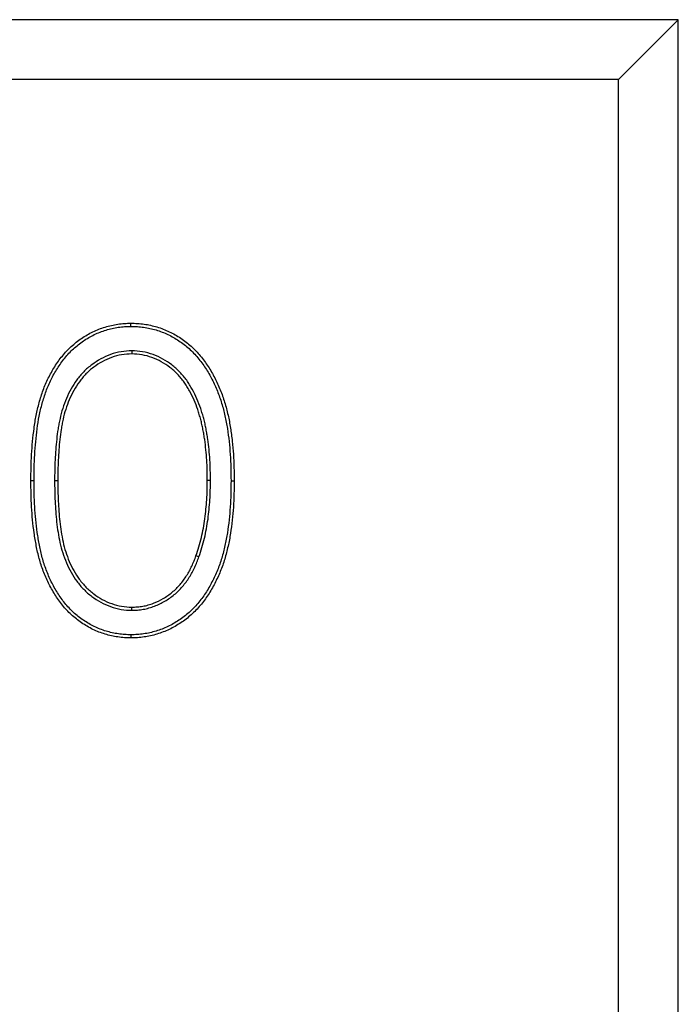
# Model space of a CAD drawing. Units: millimetres. Extents: x 0 to 420, y 0 to 297.
# Drawn here: x 179 to 190, y 215 to 232 of the extents above; entities that cross this region are included whole.
import ezdxf

# ---------------------------------------------------------------- set-up
doc = ezdxf.new("R2010")
doc.units = ezdxf.units.MM

msp = doc.modelspace()

# ---------------------------------------------------------------- linework, layer by layer
at = {"color": 7, "linetype": 'Continuous', "lineweight": 25}
for p, q in [((189.9672, 231.6115), (154.9672, 231.6115)), ((188.9672, 230.6115), (189.9672, 231.6115)), ((189.9672, 182.8115), (189.9672, 231.6115)), ((188.9672, 230.6115), (155.9672, 230.6115)), ((188.9672, 183.8115), (188.9672, 230.6115)), ((180.8158, 226.4872), (180.8158, 226.5397)), ((180.8308, 226.0794), (180.8308, 226.0268)), ((179.1966, 223.9094), (179.1441, 223.9094)), ((179.5404, 223.9114), (179.5928, 223.9115)), ((182.1453, 223.9115), (182.0928, 223.9115)), ((182.4891, 223.9095), (182.5416, 223.9094)), ((181.953, 222.6369), (181.9035, 222.6544)), ((180.8306, 221.7435), (180.8308, 221.7961)), ((180.8159, 221.3357), (180.8158, 221.2832))]:
    msp.add_line(p, q, dxfattribs=at)
for points, knots in [([(179.1441, 223.9094), (179.1446, 223.9825), (179.145, 224.0555), (179.1483, 224.2015), (179.1512, 224.2744), (179.1638, 224.4931), (179.1773, 224.6386), (179.2063, 224.8558), (179.2174, 224.928), (179.2457, 225.0713), (179.2624, 225.1424), (179.3007, 225.2834), (179.3227, 225.3531), (179.3609, 225.4557), (179.3745, 225.4896), (179.4033, 225.5567), (179.4184, 225.59), (179.4504, 225.6556), (179.4673, 225.688), (179.5031, 225.7517), (179.522, 225.7829), (179.561, 225.8447), (179.5812, 225.8751), (179.6236, 225.9346), (179.6458, 225.9636), (179.692, 226.0201), (179.7159, 226.0478), (179.7657, 226.1012), (179.7917, 226.1268), (179.8458, 226.176), (179.8737, 226.1996), (179.9309, 226.2449), (179.9604, 226.2665), (180.021, 226.3073), (180.052, 226.3266), (180.1151, 226.3633), (180.1473, 226.3806), (180.2129, 226.4127), (180.2464, 226.4275), (180.3145, 226.4539), (180.349, 226.4657), (180.4188, 226.4872), (180.4541, 226.4969), (180.5253, 226.5129), (180.5613, 226.5195), (180.6336, 226.53), (180.6699, 226.534), (180.7428, 226.5384), (180.7793, 226.539), (180.8158, 226.5397)], [0, 0, 0, 0, 0.0625, 0.0625, 0.125, 0.125, 0.25, 0.25, 0.3125, 0.3125, 0.375, 0.375, 0.4375, 0.4375, 0.46875, 0.46875, 0.5, 0.5, 0.53125, 0.53125, 0.5625, 0.5625, 0.59375, 0.59375, 0.625, 0.625, 0.65625, 0.65625, 0.6875, 0.6875, 0.71875, 0.71875, 0.75, 0.75, 0.78125, 0.78125, 0.8125, 0.8125, 0.84375, 0.84375, 0.875, 0.875, 0.90625, 0.90625, 0.9375, 0.9375, 0.96875, 0.96875, 1, 1, 1, 1]), ([(180.8158, 226.5397), (180.8526, 226.539), (180.8894, 226.5384), (180.9628, 226.534), (180.9994, 226.5302), (181.0722, 226.5199), (181.1084, 226.5133), (181.1802, 226.4975), (181.2158, 226.4881), (181.2862, 226.4668), (181.3211, 226.4551), (181.3898, 226.4289), (181.4236, 226.4144), (181.4901, 226.3828), (181.5228, 226.3659), (181.5868, 226.3297), (181.618, 226.3102), (181.679, 226.2691), (181.7089, 226.2476), (181.767, 226.2025), (181.7953, 226.179), (181.8771, 226.105), (181.9278, 226.0514), (181.999, 225.9671), (182.0219, 225.9383), (182.0655, 225.8792), (182.0863, 225.8488), (182.1264, 225.7871), (182.1458, 225.7558), (182.1828, 225.6923), (182.2003, 225.66), (182.2336, 225.5944), (182.2495, 225.5612), (182.2803, 225.4944), (182.2952, 225.4608), (182.3231, 225.3928), (182.3361, 225.3583), (182.3604, 225.289), (182.372, 225.254), (182.4045, 225.1486), (182.4232, 225.0774), (182.4549, 224.9338), (182.4684, 224.8615), (182.4915, 224.7162), (182.5011, 224.6433), (182.517, 224.4971), (182.5233, 224.4238), (182.5328, 224.277), (182.5359, 224.2035), (182.5398, 224.0565), (182.5407, 223.983), (182.5416, 223.9094)], [0, 0, 0, 0, 0.03125, 0.03125, 0.0625, 0.0625, 0.09375, 0.09375, 0.125, 0.125, 0.15625, 0.15625, 0.1875, 0.1875, 0.21875, 0.21875, 0.25, 0.25, 0.28125, 0.28125, 0.3125, 0.3125, 0.375, 0.375, 0.40625, 0.40625, 0.4375, 0.4375, 0.46875, 0.46875, 0.5, 0.5, 0.53125, 0.53125, 0.5625, 0.5625, 0.59375, 0.59375, 0.625, 0.625, 0.6875, 0.6875, 0.75, 0.75, 0.8125, 0.8125, 0.875, 0.875, 0.9375, 0.9375, 1, 1, 1, 1]), ([(179.1966, 223.9094), (179.197, 223.9824), (179.1975, 224.055), (179.2007, 224.1997), (179.2036, 224.272), (179.2162, 224.4889), (179.2295, 224.6331), (179.2582, 224.8481), (179.2692, 224.9192), (179.2969, 225.0598), (179.3134, 225.13), (179.351, 225.2683), (179.3725, 225.3364), (179.4098, 225.4366), (179.4231, 225.4697), (179.4512, 225.5353), (179.4661, 225.5678), (179.4972, 225.6318), (179.5136, 225.6632), (179.5483, 225.725), (179.5668, 225.7555), (179.605, 225.816), (179.6246, 225.8456), (179.6656, 225.9032), (179.6871, 225.9312), (179.732, 225.9861), (179.7552, 226.013), (179.8032, 226.0644), (179.828, 226.0889), (179.8801, 226.1362), (179.9072, 226.1592), (179.9625, 226.203), (179.9908, 226.2237), (180.0492, 226.2631), (180.0794, 226.2818), (180.1405, 226.3174), (180.1716, 226.3341), (180.2348, 226.365), (180.2667, 226.3791), (180.332, 226.4044), (180.3656, 226.4159), (180.4332, 226.4368), (180.4671, 226.446), (180.5354, 226.4614), (180.5701, 226.4677), (180.6399, 226.4779), (180.6746, 226.4817), (180.7441, 226.4859), (180.7796, 226.4865), (180.8158, 226.4872)], [0.00008771, 0.00008771, 0.00008771, 0.00008771, 0.0625, 0.0625, 0.125, 0.125, 0.25, 0.25, 0.3125, 0.3125, 0.375, 0.375, 0.4375, 0.4375, 0.46875, 0.46875, 0.5, 0.5, 0.53125, 0.53125, 0.5625, 0.5625, 0.59375, 0.59375, 0.625, 0.625, 0.65625, 0.65625, 0.6875, 0.6875, 0.71875, 0.71875, 0.75, 0.75, 0.78125, 0.78125, 0.8125, 0.8125, 0.84375, 0.84375, 0.875, 0.875, 0.90625, 0.90625, 0.9375, 0.9375, 0.96875, 0.96875, 0.99974316, 0.99974316, 0.99974316, 0.99974316]), ([(180.8158, 226.4872), (180.8523, 226.4865), (180.888, 226.4859), (180.9582, 226.4817), (180.9933, 226.4781), (181.0635, 226.4681), (181.0984, 226.4618), (181.1676, 226.4465), (181.2018, 226.4375), (181.2699, 226.4169), (181.3037, 226.4055), (181.3699, 226.3804), (181.4023, 226.3664), (181.4664, 226.3359), (181.4981, 226.3195), (181.5598, 226.2846), (181.5897, 226.266), (181.6487, 226.2263), (181.6777, 226.2053), (181.7339, 226.1618), (181.7611, 226.1391), (181.8399, 226.0678), (181.889, 226.016), (181.9582, 225.934), (181.9804, 225.9061), (182.0226, 225.849), (182.0428, 225.8195), (182.0819, 225.7592), (182.1009, 225.7286), (182.1369, 225.6667), (182.1539, 225.6354), (182.1864, 225.5714), (182.2021, 225.5386), (182.2325, 225.4729), (182.247, 225.44), (182.2742, 225.3738), (182.2868, 225.3402), (182.3107, 225.2723), (182.322, 225.2379), (182.354, 225.1344), (182.3722, 225.0649), (182.4034, 224.9237), (182.4167, 224.8523), (182.4395, 224.7089), (182.449, 224.6369), (182.4647, 224.4921), (182.471, 224.4196), (182.4803, 224.2744), (182.4834, 224.2016), (182.4873, 224.0558), (182.4882, 223.9828), (182.4891, 223.9095)], [0.00025506, 0.00025506, 0.00025506, 0.00025506, 0.03125, 0.03125, 0.0625, 0.0625, 0.09375, 0.09375, 0.125, 0.125, 0.15625, 0.15625, 0.1875, 0.1875, 0.21875, 0.21875, 0.25, 0.25, 0.28125, 0.28125, 0.3125, 0.3125, 0.375, 0.375, 0.40625, 0.40625, 0.4375, 0.4375, 0.46875, 0.46875, 0.5, 0.5, 0.53125, 0.53125, 0.5625, 0.5625, 0.59375, 0.59375, 0.625, 0.625, 0.6875, 0.6875, 0.75, 0.75, 0.8125, 0.8125, 0.875, 0.875, 0.9375, 0.9375, 0.99982027, 0.99982027, 0.99982027, 0.99982027]), ([(180.8308, 226.0794), (180.8299, 226.0794), (180.829, 226.0793), (180.8281, 226.0793), (180.7709, 226.0763), (180.7117, 226.0732), (180.5917, 226.0544), (180.5326, 226.0389), (180.4189, 225.9977), (180.3645, 225.9721), (180.2601, 225.9146), (180.2099, 225.8825), (180.1379, 225.8296), (180.1142, 225.811), (180.0685, 225.7713), (180.0468, 225.7504), (180.0051, 225.7076), (179.985, 225.6855), (179.9465, 225.6396), (179.9281, 225.616), (179.8757, 225.5439), (179.8437, 225.4941), (179.7857, 225.3906), (179.76, 225.3372), (179.7137, 225.2292), (179.6929, 225.1738), (179.6574, 225.0611), (179.6429, 225.0039), (179.6239, 224.9188), (179.6179, 224.8904), (179.6067, 224.8331), (179.6016, 224.8041), (179.5881, 224.7175), (179.5811, 224.6602), (179.5682, 224.5454), (179.5627, 224.4876), (179.5541, 224.3722), (179.5508, 224.3148), (179.545, 224.1997), (179.5428, 224.1419), (179.5406, 224.0263), (179.5405, 223.9688), (179.5404, 223.9116), (179.5404, 223.9115), (179.5404, 223.9115), (179.5404, 223.9114)], [-0.0010085, -0.0010085, -0.0010085, -0.0010085, 0, 0, 0, 0.0625, 0.0625, 0.125, 0.125, 0.1875, 0.1875, 0.25, 0.25, 0.28125, 0.28125, 0.3125, 0.3125, 0.34375, 0.34375, 0.375, 0.375, 0.4375, 0.4375, 0.5, 0.5, 0.5625, 0.5625, 0.625, 0.625, 0.65625, 0.65625, 0.6875, 0.6875, 0.75, 0.75, 0.8125, 0.8125, 0.875, 0.875, 0.9375, 0.9375, 1, 1, 1, 1.0000473, 1.0000473, 1.0000473, 1.0000473]), ([(180.8308, 226.0268), (180.7736, 226.0238), (180.7164, 226.0208), (180.6033, 226.003), (180.5475, 225.9885), (180.4398, 225.9494), (180.3878, 225.925), (180.2874, 225.8698), (180.2391, 225.8389), (180.1699, 225.788), (180.1474, 225.7702), (180.1042, 225.7327), (180.0835, 225.7129), (180.0436, 225.6719), (180.0243, 225.6507), (179.9875, 225.6069), (179.97, 225.5843), (179.9195, 225.5148), (179.8885, 225.4666), (179.8325, 225.3668), (179.8076, 225.3151), (179.7626, 225.2099), (179.7424, 225.1563), (179.708, 225.0471), (179.694, 224.9916), (179.6752, 224.9078), (179.6693, 224.8798), (179.6583, 224.8236), (179.6534, 224.7954), (179.6401, 224.7106), (179.6332, 224.6538), (179.6205, 224.54), (179.615, 224.4831), (179.6065, 224.369), (179.6032, 224.3118), (179.5975, 224.1975), (179.5953, 224.1403), (179.5931, 224.0259), (179.593, 223.9687), (179.5928, 223.9115)], [0, 0, 0, 0, 0.0625, 0.0625, 0.125, 0.125, 0.1875, 0.1875, 0.25, 0.25, 0.28125, 0.28125, 0.3125, 0.3125, 0.34375, 0.34375, 0.375, 0.375, 0.4375, 0.4375, 0.5, 0.5, 0.5625, 0.5625, 0.625, 0.625, 0.65625, 0.65625, 0.6875, 0.6875, 0.75, 0.75, 0.8125, 0.8125, 0.875, 0.875, 0.9375, 0.9375, 1, 1, 1, 1]), ([(182.1453, 223.9115), (182.1453, 223.9117), (182.1453, 223.9119), (182.1453, 223.9121), (182.1446, 223.9693), (182.1438, 224.0267), (182.1412, 224.1417), (182.1394, 224.1996), (182.1323, 224.3157), (182.127, 224.3735), (182.1155, 224.4879), (182.1092, 224.5456), (182.0967, 224.6322), (182.0921, 224.6609), (182.0823, 224.7179), (182.0772, 224.7463), (182.0664, 224.8032), (182.0607, 224.8319), (182.0478, 224.8892), (182.0407, 224.9178), (182.0254, 224.9742), (182.0173, 225.0021), (182.0006, 225.0577), (181.9918, 225.0855), (181.9638, 225.1688), (181.9426, 225.2238), (181.8956, 225.3315), (181.87, 225.3842), (181.8274, 225.4618), (181.8125, 225.4874), (181.7812, 225.5377), (181.7648, 225.5623), (181.7304, 225.6109), (181.7121, 225.6348), (181.6738, 225.6809), (181.6538, 225.7031), (181.6126, 225.746), (181.5912, 225.767), (181.5462, 225.8072), (181.5228, 225.8262), (181.4509, 225.8801), (181.4006, 225.9123), (181.2965, 225.9699), (181.2425, 225.9958), (181.1291, 226.0379), (181.0701, 226.0537), (180.9501, 226.0731), (180.8907, 226.0762), (180.8336, 226.0793), (180.8327, 226.0793), (180.8318, 226.0794), (180.8308, 226.0794)], [-0.0002157, -0.0002157, -0.0002157, -0.0002157, 0, 0, 0, 0.0625, 0.0625, 0.125, 0.125, 0.1875, 0.1875, 0.25, 0.25, 0.28125, 0.28125, 0.3125, 0.3125, 0.34375, 0.34375, 0.375, 0.375, 0.40625, 0.40625, 0.4375, 0.4375, 0.5, 0.5, 0.5625, 0.5625, 0.59375, 0.59375, 0.625, 0.625, 0.65625, 0.65625, 0.6875, 0.6875, 0.71875, 0.71875, 0.75, 0.75, 0.8125, 0.8125, 0.875, 0.875, 0.9375, 0.9375, 1, 1, 1, 1.0010096, 1.0010096, 1.0010096, 1.0010096]), ([(182.0928, 223.9115), (182.0921, 223.9686), (182.0914, 224.0258), (182.0887, 224.1402), (182.0869, 224.1974), (182.08, 224.3115), (182.0747, 224.3685), (182.0633, 224.4824), (182.0571, 224.5392), (182.0448, 224.6241), (182.0403, 224.6524), (182.0306, 224.7087), (182.0255, 224.7369), (182.0149, 224.7931), (182.0093, 224.8212), (181.9968, 224.877), (181.9898, 224.9047), (181.9749, 224.9599), (181.9669, 224.9874), (181.9504, 225.0422), (181.9419, 225.0695), (181.9145, 225.1508), (181.8939, 225.2042), (181.8481, 225.309), (181.8231, 225.3606), (181.7818, 225.4358), (181.7674, 225.4605), (181.7372, 225.509), (181.7213, 225.5329), (181.6882, 225.5796), (181.6709, 225.6023), (181.6343, 225.6463), (181.6151, 225.6675), (181.5755, 225.7088), (181.5551, 225.7289), (181.5124, 225.767), (181.4902, 225.785), (181.4215, 225.8366), (181.3732, 225.8674), (181.273, 225.9229), (181.2212, 225.9477), (181.1139, 225.9875), (181.0582, 226.0025), (180.9452, 226.0208), (180.888, 226.0238), (180.8308, 226.0268)], [0, 0, 0, 0, 0.0625, 0.0625, 0.125, 0.125, 0.1875, 0.1875, 0.25, 0.25, 0.28125, 0.28125, 0.3125, 0.3125, 0.34375, 0.34375, 0.375, 0.375, 0.40625, 0.40625, 0.4375, 0.4375, 0.5, 0.5, 0.5625, 0.5625, 0.59375, 0.59375, 0.625, 0.625, 0.65625, 0.65625, 0.6875, 0.6875, 0.71875, 0.71875, 0.75, 0.75, 0.8125, 0.8125, 0.875, 0.875, 0.9375, 0.9375, 1, 1, 1, 1]), ([(180.8158, 221.2832), (180.7793, 221.2839), (180.7429, 221.2845), (180.6701, 221.2889), (180.6338, 221.2928), (180.5616, 221.3034), (180.5257, 221.31), (180.4545, 221.3259), (180.4193, 221.3353), (180.3494, 221.3563), (180.3148, 221.3679), (180.2467, 221.394), (180.2134, 221.4088), (180.1152, 221.4571), (180.0518, 221.4936), (179.9611, 221.5547), (179.9317, 221.5763), (179.8746, 221.6217), (179.8468, 221.6454), (179.793, 221.6947), (179.7671, 221.7204), (179.7175, 221.7738), (179.6938, 221.8015), (179.6481, 221.8584), (179.6262, 221.8876), (179.5839, 221.947), (179.5635, 221.9772), (179.5051, 222.0697), (179.4699, 222.1337), (179.4056, 222.2646), (179.3765, 222.3316), (179.3252, 222.4682), (179.3028, 222.5376), (179.2637, 222.6782), (179.2478, 222.7494), (179.2203, 222.8927), (179.2084, 222.9646), (179.1878, 223.109), (179.1791, 223.1814), (179.1652, 223.3266), (179.1598, 223.3993), (179.1513, 223.5449), (179.1483, 223.6178), (179.145, 223.7636), (179.1446, 223.8365), (179.1441, 223.9094)], [0, 0, 0, 0, 0.03125, 0.03125, 0.0625, 0.0625, 0.09375, 0.09375, 0.125, 0.125, 0.15625, 0.15625, 0.1875, 0.1875, 0.25, 0.25, 0.28125, 0.28125, 0.3125, 0.3125, 0.34375, 0.34375, 0.375, 0.375, 0.40625, 0.40625, 0.4375, 0.4375, 0.5, 0.5, 0.5625, 0.5625, 0.625, 0.625, 0.6875, 0.6875, 0.75, 0.75, 0.8125, 0.8125, 0.875, 0.875, 0.9375, 0.9375, 1, 1, 1, 1]), ([(180.8159, 221.3357), (180.7797, 221.3364), (180.7442, 221.337), (180.6748, 221.3412), (180.6401, 221.3449), (180.5705, 221.3551), (180.5359, 221.3615), (180.4673, 221.3768), (180.4333, 221.3859), (180.3657, 221.4062), (180.3321, 221.4174), (180.2671, 221.4424), (180.2354, 221.4565), (180.1407, 221.5031), (180.079, 221.5386), (179.9916, 221.5975), (179.9634, 221.6182), (179.9082, 221.662), (179.8813, 221.685), (179.8295, 221.7325), (179.8047, 221.7571), (179.7569, 221.8085), (179.734, 221.8353), (179.6898, 221.8904), (179.6684, 221.9188), (179.6271, 221.9767), (179.6073, 222.0061), (179.5506, 222.0959), (179.5162, 222.1584), (179.4534, 222.2863), (179.4251, 222.3517), (179.375, 222.485), (179.3529, 222.5532), (179.3147, 222.6907), (179.2991, 222.7603), (179.272, 222.9016), (179.2603, 222.9728), (179.2399, 223.1156), (179.2313, 223.1872), (179.2175, 223.3308), (179.2122, 223.403), (179.2038, 223.5474), (179.2008, 223.6196), (179.1975, 223.7641), (179.197, 223.8366), (179.1966, 223.9094)], [0.00023576, 0.00023576, 0.00023576, 0.00023576, 0.03125, 0.03125, 0.0625, 0.0625, 0.09375, 0.09375, 0.125, 0.125, 0.15625, 0.15625, 0.1875, 0.1875, 0.25, 0.25, 0.28125, 0.28125, 0.3125, 0.3125, 0.34375, 0.34375, 0.375, 0.375, 0.40625, 0.40625, 0.4375, 0.4375, 0.5, 0.5, 0.5625, 0.5625, 0.625, 0.625, 0.6875, 0.6875, 0.75, 0.75, 0.8125, 0.8125, 0.875, 0.875, 0.9375, 0.9375, 0.99991217, 0.99991217, 0.99991217, 0.99991217]), ([(179.5404, 223.9114), (179.5404, 223.9114), (179.5404, 223.9114), (179.5404, 223.9113), (179.5405, 223.8541), (179.5406, 223.7966), (179.5428, 223.6811), (179.545, 223.6232), (179.5509, 223.5081), (179.5544, 223.4507), (179.5629, 223.3357), (179.5676, 223.2782), (179.5802, 223.1626), (179.5882, 223.1048), (179.6068, 222.9904), (179.617, 222.9332), (179.6421, 222.8188), (179.657, 222.7618), (179.6925, 222.6493), (179.7133, 222.5939), (179.7599, 222.4858), (179.7854, 222.4331), (179.8426, 222.3291), (179.875, 222.2784), (179.9284, 222.2069), (179.9468, 222.1837), (179.9851, 222.1383), (180.0052, 222.1159), (180.0476, 222.073), (180.0696, 222.0526), (180.1146, 222.0136), (180.1378, 221.9949), (180.2572, 221.905), (180.3634, 221.8469), (180.5326, 221.7857), (180.5911, 221.7694), (180.7115, 221.7494), (180.7711, 221.7465), (180.8282, 221.7436), (180.829, 221.7436), (180.8298, 221.7436), (180.8306, 221.7435)], [-0.0000473, -0.0000473, -0.0000473, -0.0000473, 0, 0, 0, 0.0625, 0.0625, 0.125, 0.125, 0.1875, 0.1875, 0.25, 0.25, 0.3125, 0.3125, 0.375, 0.375, 0.4375, 0.4375, 0.5, 0.5, 0.5625, 0.5625, 0.625, 0.625, 0.65625, 0.65625, 0.6875, 0.6875, 0.71875, 0.71875, 0.75, 0.75, 0.875, 0.875, 0.9375, 0.9375, 1, 1, 1, 1.000873, 1.000873, 1.000873, 1.000873]), ([(179.5928, 223.9115), (179.593, 223.8542), (179.5931, 223.797), (179.5953, 223.6826), (179.5975, 223.6254), (179.6033, 223.5112), (179.6068, 223.4541), (179.6152, 223.3399), (179.6199, 223.2829), (179.6323, 223.1692), (179.6402, 223.1125), (179.6585, 222.9995), (179.6686, 222.9432), (179.6931, 222.8314), (179.7075, 222.776), (179.7421, 222.6668), (179.7622, 222.6132), (179.8075, 222.5081), (179.8324, 222.4565), (179.8875, 222.3562), (179.9185, 222.308), (179.9698, 222.2391), (179.9876, 222.2167), (180.0245, 222.173), (180.0436, 222.1517), (180.0839, 222.111), (180.1049, 222.0915), (180.1481, 222.0541), (180.1704, 222.036), (180.2847, 221.95), (180.3863, 221.8945), (180.548, 221.836), (180.6035, 221.8205), (180.7163, 221.8018), (180.7736, 221.7989), (180.8308, 221.7961)], [0, 0, 0, 0, 0.0625, 0.0625, 0.125, 0.125, 0.1875, 0.1875, 0.25, 0.25, 0.3125, 0.3125, 0.375, 0.375, 0.4375, 0.4375, 0.5, 0.5, 0.5625, 0.5625, 0.625, 0.625, 0.65625, 0.65625, 0.6875, 0.6875, 0.71875, 0.71875, 0.75, 0.75, 0.875, 0.875, 0.9375, 0.9375, 1, 1, 1, 1]), ([(182.5416, 223.9094), (182.5407, 223.836), (182.5398, 223.7625), (182.5358, 223.6157), (182.5328, 223.5423), (182.5231, 223.3957), (182.5165, 223.3225), (182.501, 223.1764), (182.492, 223.1035), (182.469, 222.9583), (182.4551, 222.8862), (182.4308, 222.7787), (182.4222, 222.743), (182.4039, 222.6718), (182.3943, 222.6364), (182.3734, 222.5659), (182.3619, 222.531), (182.3372, 222.4619), (182.3239, 222.4276), (182.282, 222.3257), (182.2512, 222.2589), (182.2006, 222.161), (182.183, 222.1288), (182.1462, 222.0651), (182.1271, 222.0338), (182.0667, 221.9416), (182.0231, 221.8822), (181.9518, 221.7982), (181.927, 221.7711), (181.8756, 221.7186), (181.8491, 221.6931), (181.7672, 221.6194), (181.7088, 221.5744), (181.6169, 221.5137), (181.5856, 221.4944), (181.5219, 221.4577), (181.4894, 221.4406), (181.4228, 221.4096), (181.3889, 221.3953), (181.3204, 221.3687), (181.2857, 221.3565), (181.2154, 221.3352), (181.1798, 221.326), (181.108, 221.3105), (181.0718, 221.3041), (180.9991, 221.2933), (180.9626, 221.289), (180.8893, 221.2843), (180.8526, 221.2838), (180.8158, 221.2832)], [0, 0, 0, 0, 0.0625, 0.0625, 0.125, 0.125, 0.1875, 0.1875, 0.25, 0.25, 0.3125, 0.3125, 0.34375, 0.34375, 0.375, 0.375, 0.40625, 0.40625, 0.4375, 0.4375, 0.5, 0.5, 0.53125, 0.53125, 0.5625, 0.5625, 0.625, 0.625, 0.65625, 0.65625, 0.6875, 0.6875, 0.75, 0.75, 0.78125, 0.78125, 0.8125, 0.8125, 0.84375, 0.84375, 0.875, 0.875, 0.90625, 0.90625, 0.9375, 0.9375, 0.96875, 0.96875, 1, 1, 1, 1]), ([(182.4891, 223.9095), (182.4882, 223.8362), (182.4873, 223.7632), (182.4834, 223.6176), (182.4803, 223.5449), (182.4708, 223.4), (182.4643, 223.3275), (182.4489, 223.1825), (182.44, 223.1106), (182.4174, 222.9677), (182.4037, 222.8967), (182.3797, 222.7908), (182.3712, 222.7556), (182.3532, 222.6853), (182.3438, 222.6505), (182.3233, 222.5817), (182.3122, 222.5479), (182.288, 222.4804), (182.275, 222.4469), (182.234, 222.347), (182.2039, 222.2816), (182.1543, 222.1858), (182.1371, 222.1542), (182.1012, 222.0921), (182.0826, 222.0617), (182.0239, 221.9721), (181.9814, 221.9142), (181.9127, 221.8332), (181.8887, 221.8071), (181.8388, 221.7561), (181.8131, 221.7313), (181.7339, 221.66), (181.678, 221.617), (181.5889, 221.5581), (181.5583, 221.5392), (181.4968, 221.5038), (181.4659, 221.4876), (181.4019, 221.4577), (181.3688, 221.4438), (181.3024, 221.418), (181.2691, 221.4063), (181.2016, 221.3859), (181.1674, 221.377), (181.0982, 221.3621), (181.063, 221.3559), (180.9924, 221.3453), (180.9576, 221.3412), (180.8879, 221.3368), (180.8523, 221.3363), (180.8159, 221.3357)], [0.00017992, 0.00017992, 0.00017992, 0.00017992, 0.0625, 0.0625, 0.125, 0.125, 0.1875, 0.1875, 0.25, 0.25, 0.3125, 0.3125, 0.34375, 0.34375, 0.375, 0.375, 0.40625, 0.40625, 0.4375, 0.4375, 0.5, 0.5, 0.53125, 0.53125, 0.5625, 0.5625, 0.625, 0.625, 0.65625, 0.65625, 0.6875, 0.6875, 0.75, 0.75, 0.78125, 0.78125, 0.8125, 0.8125, 0.84375, 0.84375, 0.875, 0.875, 0.90625, 0.90625, 0.9375, 0.9375, 0.96875, 0.96875, 0.99976602, 0.99976602, 0.99976602, 0.99976602]), ([(181.9035, 222.6544), (181.9206, 222.7049), (181.9376, 222.7553), (181.9684, 222.8572), (181.9822, 222.9087), (182.0062, 223.0124), (182.0168, 223.0646), (182.0364, 223.1692), (182.0451, 223.2217), (182.0593, 223.3272), (182.065, 223.3802), (182.0754, 223.4861), (182.0798, 223.5392), (182.0866, 223.6454), (182.089, 223.6986), (182.0918, 223.805), (182.0923, 223.8582), (182.0928, 223.9115)], [0, 0, 0, 0, 0.125, 0.125, 0.25, 0.25, 0.375, 0.375, 0.5, 0.5, 0.625, 0.625, 0.75, 0.75, 0.875, 0.875, 1, 1, 1, 1]), ([(181.953, 222.6369), (181.9531, 222.6372), (181.9532, 222.6374), (181.9533, 222.6376), (181.9703, 222.688), (181.9876, 222.7391), (182.0189, 222.843), (182.0331, 222.8958), (182.0576, 223.0016), (182.0682, 223.0542), (182.0881, 223.1602), (182.097, 223.2138), (182.1114, 223.3211), (182.1172, 223.3745), (182.1277, 223.4815), (182.1322, 223.5352), (182.1391, 223.6427), (182.1415, 223.6966), (182.1443, 223.8042), (182.1448, 223.8577), (182.1453, 223.911), (182.1453, 223.9112), (182.1453, 223.9113), (182.1453, 223.9115)], [-0.0006002, -0.0006002, -0.0006002, -0.0006002, 0, 0, 0, 0.125, 0.125, 0.25, 0.25, 0.375, 0.375, 0.5, 0.5, 0.625, 0.625, 0.75, 0.75, 0.875, 0.875, 1, 1, 1, 1.0004634, 1.0004634, 1.0004634, 1.0004634]), ([(180.8306, 221.7435), (180.8314, 221.7436), (180.8322, 221.7436), (180.833, 221.7436), (180.8637, 221.7449), (180.8949, 221.7462), (180.9425, 221.7498), (180.9585, 221.7513), (180.9907, 221.7551), (181.0069, 221.7575), (181.0552, 221.7661), (181.0868, 221.7738), (181.1488, 221.7918), (181.1791, 221.802), (181.2689, 221.8361), (181.3273, 221.8637), (181.4104, 221.9126), (181.4373, 221.93), (181.4897, 221.9667), (181.5151, 221.986), (181.5647, 222.0267), (181.5887, 222.0481), (181.6347, 222.0933), (181.6567, 222.1172), (181.6981, 222.1658), (181.7177, 222.1905), (181.7557, 222.2416), (181.7739, 222.268), (181.8251, 222.3488), (181.8551, 222.4047), (181.8954, 222.4907), (181.908, 222.5199), (181.9313, 222.5784), (181.9421, 222.6075), (181.9528, 222.6362), (181.9529, 222.6364), (181.9529, 222.6367), (181.953, 222.6369)], [-0.0016262, -0.0016262, -0.0016262, -0.0016262, 0, 0, 0, 0.0625, 0.0625, 0.09375, 0.09375, 0.125, 0.125, 0.1875, 0.1875, 0.25, 0.25, 0.375, 0.375, 0.4375, 0.4375, 0.5, 0.5, 0.5625, 0.5625, 0.625, 0.625, 0.6875, 0.6875, 0.75, 0.75, 0.875, 0.875, 0.9375, 0.9375, 1, 1, 1, 1.0005211, 1.0005211, 1.0005211, 1.0005211]), ([(180.8308, 221.7961), (180.8615, 221.7973), (180.8922, 221.7986), (180.938, 221.8021), (180.9532, 221.8035), (180.9836, 221.8071), (180.9987, 221.8093), (181.0438, 221.8174), (181.0737, 221.8247), (181.1326, 221.8418), (181.1617, 221.8516), (181.2478, 221.8842), (181.3033, 221.9105), (181.3825, 221.9571), (181.4083, 221.9737), (181.4585, 222.0089), (181.4829, 222.0274), (181.5302, 222.0663), (181.5531, 222.0867), (181.5968, 222.1296), (181.6176, 222.1522), (181.6573, 222.1988), (181.6763, 222.2228), (181.7129, 222.2719), (181.7302, 222.2972), (181.7794, 222.3748), (181.8085, 222.4288), (181.8474, 222.512), (181.8596, 222.5402), (181.8823, 222.597), (181.8929, 222.6257), (181.9035, 222.6544)], [0, 0, 0, 0, 0.0625, 0.0625, 0.09375, 0.09375, 0.125, 0.125, 0.1875, 0.1875, 0.25, 0.25, 0.375, 0.375, 0.4375, 0.4375, 0.5, 0.5, 0.5625, 0.5625, 0.625, 0.625, 0.6875, 0.6875, 0.75, 0.75, 0.875, 0.875, 0.9375, 0.9375, 1, 1, 1, 1])]:
    msp.add_open_spline(points, degree=3, knots=knots, dxfattribs=at)

doc.saveas('drawing.dxf')
